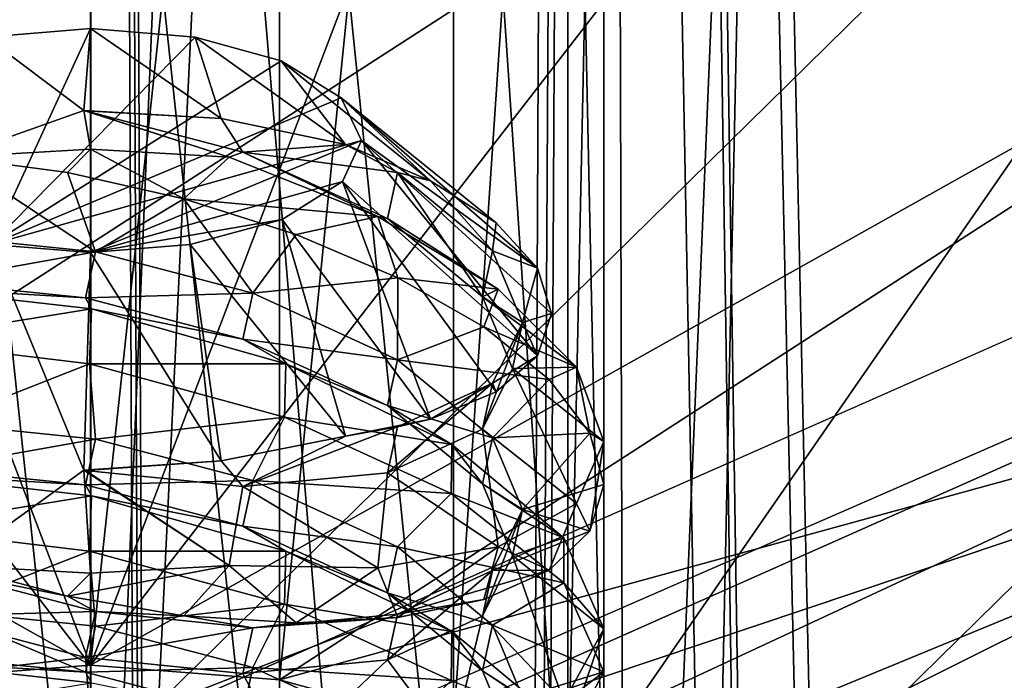
# Model space of a CAD drawing. Units: centimetres. Extents: x -13061.8 to -12994.5, y -2535.9 to -2451.7.
# Drawn here: x -13001.5 to -13000.9, y -2464.8 to -2464.4 of the extents above; entities that cross this region are included whole.
import ezdxf

# ---------------------------------------------------------------- set-up
doc = ezdxf.new("R2010")
doc.units = ezdxf.units.CM
doc.header["$MEASUREMENT"] = 0
doc.layers.add('72_NURUS_INSERT', color=7, linetype='CONTINUOUS')

# ---------------------------------------------------------------- blocks, each defined once
blk = doc.blocks.new('CP1')
at = {"layer": '72_NURUS_INSERT', "color": 9, "true_color": 0xc8c8c8}
for points in [[(56.62676, 1.45248, 21.96442), (55.17581, 68.37305, 21.96442), (55.46202, 68.48579, 21.96442)], [(54.90958, 37.49007, 21.98151), (54.35111, 68.44601, 21.98589), (54.46331, 68.40437, 21.96442)], [(54.81465, 37.58334, 22.03482), (54.35111, 68.44601, 21.98589), (54.90958, 37.49007, 21.98151)], [(54.87125, 68.33471, 21.96442), (55.01118, 37.39025, 21.96442), (54.46331, 68.40437, 21.96442)], [(54.90958, 37.49007, 21.98151), (54.46331, 68.40437, 21.96442), (55.01118, 37.39025, 21.96442)], [(55.02885, 36.39025, 21.96442), (54.87125, 68.33471, 21.96442), (55.17581, 68.37305, 21.96442)], [(55.02885, 36.39025, 21.96442), (55.17581, 68.37305, 21.96442), (56.16672, 1.54025, 21.96442)], [(56.16672, 1.54025, 21.96442), (55.17581, 68.37305, 21.96442), (56.62676, 1.45248, 21.96442)], [(55.02885, 36.39025, 21.96442), (55.01118, 37.39025, 21.96442), (54.87125, 68.33471, 21.96442)], [(55.38719, 67.85312, 26.36442), (55.60487, 61.73318, 59.3974), (55.60472, 68.02245, 26.36442)], [(55.13371, 67.74762, 26.36442), (55.25314, 61.50622, 59.35419), (55.38719, 67.85312, 26.36442)], [(55.25314, 61.50622, 59.35419), (55.60487, 61.73318, 59.3974), (55.38719, 67.85312, 26.36442)], [(54.87125, 67.71327, 26.36442), (54.49537, 67.78502, 26.36442), (54.48935, 61.50622, 59.35419)], [(54.87125, 67.71327, 26.36442), (54.87125, 61.43466, 59.34057), (55.13371, 67.74762, 26.36442)], [(54.87125, 61.43466, 59.34057), (55.25314, 61.50622, 59.35419), (55.13371, 67.74762, 26.36442)], [(54.87125, 61.43466, 59.34057), (54.87125, 67.71327, 26.36442), (54.48935, 61.50622, 59.35419)], [(55.1839, 67.5374, 26.36442), (56.62676, 1.45248, 26.36442), (55.47668, 67.65617, 26.36442)], [(55.47668, 67.65617, 26.36442), (55.2025, 61.08608, 60.27398), (55.1839, 67.5374, 26.36442)], [(55.47668, 67.65617, 26.36442), (55.48041, 61.16765, 60.45396), (55.2025, 61.08608, 60.27398)], [(54.36167, 67.6119, 26.34124), (54.90958, 37.49007, 26.34732), (54.4782, 67.56149, 26.36442)], [(54.36167, 67.6119, 26.34124), (54.81465, 37.58334, 26.29402), (54.90958, 37.49007, 26.34732)], [(55.01118, 37.39025, 26.36442), (54.87125, 67.49695, 26.36442), (54.4782, 67.56149, 26.36442)], [(54.87125, 61.05407, 60.20335), (54.4782, 67.56149, 26.36442), (54.87125, 67.49695, 26.36442)], [(54.53999, 61.08608, 60.27398), (54.4782, 67.56149, 26.36442), (54.87125, 61.05407, 60.20335)], [(54.4782, 67.56149, 26.36442), (54.90958, 37.49007, 26.34732), (55.01118, 37.39025, 26.36442)], [(55.01118, 37.39025, 26.36442), (55.1839, 67.5374, 26.36442), (54.87125, 67.49695, 26.36442)], [(55.1839, 67.5374, 26.36442), (54.87125, 61.05407, 60.20335), (54.87125, 67.49695, 26.36442)], [(55.1839, 67.5374, 26.36442), (55.2025, 61.08608, 60.27398), (54.87125, 61.05407, 60.20335)], [(55.1839, 67.5374, 26.36442), (55.01118, 37.39025, 26.36442), (55.02885, 36.39025, 26.36442)], [(55.1839, 67.5374, 26.36442), (55.02885, 36.39025, 26.36442), (56.16672, 1.54025, 26.36442)], [(55.1839, 67.5374, 26.36442), (56.16672, 1.54025, 26.36442), (56.62676, 1.45248, 26.36442)], [(54.87113, 63.03883, 61.67572), (54.75426, 61.93664, 62.15076), (54.75426, 63.02963, 61.65542)], [(54.87113, 63.03883, 61.67572), (54.87113, 61.94584, 62.17107), (54.75426, 61.93664, 62.15076)], [(54.988, 63.02963, 61.65542), (54.87113, 61.94584, 62.17107), (54.87113, 63.03883, 61.67572)], [(54.988, 63.02963, 61.65542), (54.988, 61.93664, 62.15076), (54.87113, 61.94584, 62.17107)], [(55.09564, 63.00045, 61.59103), (54.988, 61.93664, 62.15076), (54.988, 63.02963, 61.65542)], [(55.09564, 63.00045, 61.59103), (55.09564, 61.90745, 62.08637), (54.988, 61.93664, 62.15076)], [(55.16634, 62.95601, 61.49298), (55.09564, 61.90745, 62.08637), (55.09564, 63.00045, 61.59103)], [(55.09564, 61.90745, 62.08637), (55.16634, 62.95601, 61.49298), (55.16634, 61.86302, 61.98833)], [(55.16634, 61.86302, 61.98833), (55.16634, 62.95601, 61.49298), (55.18863, 62.90777, 61.38654)], [(55.16634, 61.86302, 61.98833), (55.18863, 62.90777, 61.38654), (55.18863, 61.81478, 61.88188)], [(55.16634, 62.85953, 61.28009), (55.18863, 61.81478, 61.88188), (55.18863, 62.90777, 61.38654)], [(55.16634, 61.76654, 61.77543), (55.16634, 62.85953, 61.28009), (55.09564, 62.8151, 61.18205)], [(55.18863, 61.81478, 61.88188), (55.16634, 62.85953, 61.28009), (55.16634, 61.76654, 61.77543)], [(54.87113, 61.94584, 62.17107), (54.87125, 62.84631, 64.15801), (54.54009, 62.81409, 64.0869)], [(54.87113, 61.94584, 62.17107), (55.20241, 62.81409, 64.08689), (54.87125, 62.84631, 64.15801)], [(53.83375, 62.45385, 59.53462), (55.8359, 62.82901, 59.60604), (53.90659, 62.07869, 59.46319)], [(53.90659, 62.07869, 59.46319), (55.8359, 62.82901, 59.60604), (54.13762, 61.73318, 59.3974)], [(54.13762, 61.73318, 59.3974), (55.8359, 62.82901, 59.60604), (54.48935, 61.50622, 59.35419)], [(54.48935, 61.50622, 59.35419), (55.8359, 62.82901, 59.60604), (54.87125, 61.43466, 59.34057)], [(55.8359, 62.82901, 59.60604), (55.90875, 62.45385, 59.53462), (54.87125, 61.43466, 59.34057)], [(54.87113, 61.94584, 62.17107), (54.54009, 62.81409, 64.0869), (54.26214, 62.73257, 63.90701)], [(54.87113, 61.94584, 62.17107), (55.48035, 62.73256, 63.90701), (55.20241, 62.81409, 64.08689)], [(55.09564, 61.72211, 61.6774), (55.09564, 62.8151, 61.18205), (54.988, 62.78591, 61.11766)], [(55.16634, 61.76654, 61.77543), (55.09564, 62.8151, 61.18205), (55.09564, 61.72211, 61.6774)], [(54.87113, 61.68372, 61.5927), (54.75426, 62.78591, 61.11766), (54.75426, 61.69292, 61.613)], [(54.87113, 61.68372, 61.5927), (54.87113, 62.77671, 61.09735), (54.75426, 62.78591, 61.11766)], [(54.988, 61.69292, 61.613), (54.988, 62.78591, 61.11766), (54.87113, 62.77671, 61.09735)], [(55.09564, 61.72211, 61.6774), (54.988, 62.78591, 61.11766), (54.988, 61.69292, 61.613)], [(54.988, 61.69292, 61.613), (54.87113, 62.77671, 61.09735), (54.87113, 61.68372, 61.5927)], [(54.87113, 61.94584, 62.17107), (54.26214, 62.73257, 63.90701), (53.88377, 62.49948, 63.39269)], [(54.87113, 61.94584, 62.17107), (55.85872, 62.49947, 63.39268), (55.48035, 62.73256, 63.90701)], [(54.87113, 61.94584, 62.17107), (53.88377, 62.49948, 63.39269), (54.75426, 61.93664, 62.15076)], [(55.85872, 62.49947, 63.39268), (54.87113, 61.94584, 62.17107), (54.988, 61.93664, 62.15076)], [(55.85872, 62.49947, 63.39268), (54.988, 61.93664, 62.15076), (56.05849, 62.23047, 62.79912)], [(54.87125, 61.43466, 59.34057), (55.90875, 62.45385, 59.53462), (55.25314, 61.50622, 59.35419)], [(55.25314, 61.50622, 59.35419), (55.90875, 62.45385, 59.53462), (55.60487, 61.73318, 59.3974)], [(56.05849, 62.23047, 62.79912), (54.988, 61.93664, 62.15076), (55.09564, 61.90745, 62.08637)], [(56.05849, 62.23047, 62.79912), (55.09564, 61.90745, 62.08637), (55.16634, 61.86302, 61.98833)], [(56.05849, 62.23047, 62.79912), (55.16634, 61.86302, 61.98833), (56.12125, 61.9501, 62.18048)], [(56.12125, 61.9501, 62.18048), (55.16634, 61.76654, 61.77543), (56.0585, 61.66974, 61.56186)], [(56.12125, 61.9501, 62.18048), (55.18863, 61.81478, 61.88188), (55.16634, 61.76654, 61.77543)], [(56.12125, 61.9501, 62.18048), (55.16634, 61.86302, 61.98833), (55.18863, 61.81478, 61.88188)]]:
    blk.add_3dface(points, dxfattribs=at)
at = {"layer": '72_NURUS_INSERT', "color": 96, "true_color": 0x068706}
for points in [[(56.4231, 63.45452, 68.89401), (55.12158, 60.6543, 67.42775), (54.92542, 62.98783, 69.81086)], [(55.12158, 60.6543, 67.42775), (56.4231, 63.45452, 68.89401), (56.60771, 61.4294, 66.58918)], [(54.92542, 62.98783, 69.81086), (51.52083, 60.00327, 68.46793), (51.4273, 62.56321, 71.04021)], [(51.52083, 60.00327, 68.46793), (54.92542, 62.98783, 69.81086), (55.12158, 60.6543, 67.42775)]]:
    blk.add_3dface(points, dxfattribs=at)
at = {"layer": '72_NURUS_INSERT', "color": 154, "true_color": 0x1c59b1}
for points in [[(57.40576, 63.01589, 65.20173), (28.22666, 50.13019, 38.05671), (28.22667, 63.01589, 65.20174)], [(28.22666, 50.13019, 38.05671), (57.40576, 63.01589, 65.20173), (58.94675, 50.13014, 38.05672)]]:
    blk.add_3dface(points, dxfattribs=at)
at = {"layer": '72_NURUS_INSERT', "color": 7, "true_color": 0xdff1ff}
for points in [[(57.40574, 62.94386, 65.31176), (54.5884, 61.71448, 62.72195), (28.22665, 62.94386, 65.31176)], [(57.40574, 62.94386, 65.31176), (54.72401, 61.75268, 62.80242), (54.5884, 61.71448, 62.72195)], [(57.40574, 62.94386, 65.31176), (54.87125, 61.76472, 62.82779), (54.72401, 61.75268, 62.80242)], [(54.87125, 61.76472, 62.82779), (57.40574, 62.94386, 65.31176), (55.01848, 61.75268, 62.80242)], [(55.01848, 61.75268, 62.80242), (57.40574, 62.94386, 65.31176), (55.15409, 61.71448, 62.72195)], [(55.15409, 61.71448, 62.72195), (57.40574, 62.94386, 65.31176), (55.24316, 61.65633, 62.59945)], [(55.24316, 61.65633, 62.59945), (57.40574, 62.94386, 65.31176), (55.27125, 61.59319, 62.46643)], [(58.94673, 50.05819, 38.16671), (55.27125, 61.59319, 62.46643), (57.40574, 62.94386, 65.31176)], [(54.5897, 61.14139, 62.99542), (57.40574, 62.37021, 65.58407), (28.22665, 62.37021, 65.58407)], [(54.71672, 61.17776, 63.07204), (57.40574, 62.37021, 65.58407), (54.5897, 61.14139, 62.99542)], [(54.87125, 61.19108, 63.1001), (57.40574, 62.37021, 65.58407), (54.71672, 61.17776, 63.07204)], [(57.40574, 62.37021, 65.58407), (54.87125, 61.19108, 63.1001), (55.02578, 61.17776, 63.07204)], [(57.40574, 62.37021, 65.58407), (55.02578, 61.17776, 63.07204), (55.1528, 61.14139, 62.99542)], [(57.40574, 62.37021, 65.58407), (55.1528, 61.14139, 62.99542), (55.24124, 61.08473, 62.87607)], [(57.40574, 62.37021, 65.58407), (55.24124, 61.08473, 62.87607), (55.27125, 61.01954, 62.73874)], [(55.27125, 61.01954, 62.73874), (58.94673, 49.48454, 38.43902), (57.40574, 62.37021, 65.58407)], [(54.87113, 62.3394, 61.82818), (54.80943, 62.20586, 61.53352), (54.80637, 62.33403, 61.81633)], [(54.80637, 62.33403, 61.81633), (54.86701, 62.28873, 61.9628), (54.87113, 62.3394, 61.82818)], [(54.9359, 62.33403, 61.81633), (54.80943, 62.20586, 61.53352), (54.87113, 62.3394, 61.82818)], [(54.87113, 62.3394, 61.82818), (54.86701, 62.28873, 61.9628), (54.95195, 62.28383, 61.95092)], [(54.87113, 62.3394, 61.82818), (54.95195, 62.28383, 61.95092), (54.9359, 62.33403, 61.81633)], [(54.80637, 62.33403, 61.81633), (54.78544, 62.2599, 62.01581), (54.86701, 62.28873, 61.9628)], [(54.98913, 62.31936, 61.78395), (54.80943, 62.20586, 61.53352), (54.9359, 62.33403, 61.81633)], [(54.9359, 62.33403, 61.81633), (55.0289, 62.26767, 61.91634), (54.98913, 62.31936, 61.78395)], [(54.9359, 62.33403, 61.81633), (54.95195, 62.28383, 61.95092), (55.0289, 62.26767, 61.91634)], [(55.0262, 62.2965, 61.73352), (54.80943, 62.20586, 61.53352), (54.98913, 62.31936, 61.78395)], [(54.98913, 62.31936, 61.78395), (55.08143, 62.24531, 61.88285), (55.0262, 62.2965, 61.73352)], [(54.98913, 62.31936, 61.78395), (55.0289, 62.26767, 61.91634), (55.08143, 62.24531, 61.88285)], [(55.03877, 62.2702, 61.67549), (54.80943, 62.20586, 61.53352), (55.0262, 62.2965, 61.73352)], [(55.0262, 62.2965, 61.73352), (55.14756, 62.1912, 61.7833), (55.03877, 62.2702, 61.67549)], [(55.0262, 62.2965, 61.73352), (55.12196, 62.21924, 61.8375), (55.14756, 62.1912, 61.7833)], [(55.0262, 62.2965, 61.73352), (55.08143, 62.24531, 61.88285), (55.12196, 62.21924, 61.8375)], [(54.86701, 62.28873, 61.9628), (54.78544, 62.2599, 62.01581), (54.87113, 62.26477, 62.02654)], [(54.86701, 62.28873, 61.9628), (54.87113, 62.26477, 62.02654), (54.95682, 62.2599, 62.01581)], [(54.86802, 62.28854, 61.96288), (54.95195, 62.28383, 61.95092), (54.86701, 62.28873, 61.9628)], [(54.95682, 62.2599, 62.01581), (54.86802, 62.28854, 61.96288), (54.86701, 62.28873, 61.9628)], [(54.96524, 62.26303, 61.95368), (54.95195, 62.28383, 61.95092), (54.86802, 62.28854, 61.96288)], [(54.95682, 62.2599, 62.01581), (54.96524, 62.26303, 61.95368), (54.86802, 62.28854, 61.96288)], [(54.96524, 62.26303, 61.95368), (55.0289, 62.26767, 61.91634), (54.95195, 62.28383, 61.95092)], [(55.03877, 62.2702, 61.67549), (54.87113, 62.201, 61.5228), (54.80943, 62.20586, 61.53352)], [(55.027, 62.24473, 61.61928), (54.87113, 62.201, 61.5228), (55.03877, 62.2702, 61.67549)], [(55.0289, 62.26767, 61.91634), (54.96524, 62.26303, 61.95368), (55.061, 62.25032, 61.89359)], [(55.14756, 62.13706, 61.66382), (55.027, 62.24473, 61.61928), (55.03877, 62.2702, 61.67549)], [(55.061, 62.25032, 61.89359), (55.08143, 62.24531, 61.88285), (55.0289, 62.26767, 61.91634)], [(55.14756, 62.13706, 61.66382), (55.03877, 62.2702, 61.67549), (55.15631, 62.16315, 61.72401)], [(55.03877, 62.2702, 61.67549), (55.14756, 62.1912, 61.7833), (55.15631, 62.16315, 61.72401)], [(54.87425, 62.20123, 62.00245), (54.78544, 62.2599, 62.01581), (54.77703, 62.21113, 61.9772)], [(54.85677, 62.25028, 62.03275), (54.87113, 62.26477, 62.02654), (54.78544, 62.2599, 62.01581)], [(54.87425, 62.20123, 62.00245), (54.85677, 62.25028, 62.03275), (54.78544, 62.2599, 62.01581)], [(54.9289, 62.23411, 62.03461), (54.87113, 62.26477, 62.02654), (54.85677, 62.25028, 62.03275)], [(54.9289, 62.23411, 62.03461), (54.95682, 62.2599, 62.01581), (54.87113, 62.26477, 62.02654)], [(54.9289, 62.23411, 62.03461), (55.04893, 62.22312, 61.98563), (54.95682, 62.2599, 62.01581)], [(55.04893, 62.22312, 61.98563), (54.96524, 62.26303, 61.95368), (54.95682, 62.2599, 62.01581)], [(55.061, 62.25032, 61.89359), (54.96524, 62.26303, 61.95368), (55.05477, 62.22196, 61.90645)], [(55.04893, 62.22312, 61.98563), (55.05477, 62.22196, 61.90645), (54.96524, 62.26303, 61.95368)], [(54.87425, 62.20123, 62.00245), (54.9289, 62.23411, 62.03461), (54.85677, 62.25028, 62.03275)], [(55.061, 62.25032, 61.89359), (55.05477, 62.22196, 61.90645), (55.11358, 62.17356, 61.82813)], [(55.11981, 62.20191, 61.81529), (55.08143, 62.24531, 61.88285), (55.061, 62.25032, 61.89359)], [(55.061, 62.25032, 61.89359), (55.11358, 62.17356, 61.82813), (55.11981, 62.20191, 61.81529)], [(54.98967, 62.22127, 61.56752), (54.87113, 62.201, 61.5228), (55.027, 62.24473, 61.61928)], [(55.08143, 62.09787, 61.5575), (54.98967, 62.22127, 61.56752), (55.027, 62.24473, 61.61928)], [(55.12196, 62.11479, 61.60701), (55.027, 62.24473, 61.61928), (55.14756, 62.13706, 61.66382)], [(55.08143, 62.09787, 61.5575), (55.027, 62.24473, 61.61928), (55.12196, 62.11479, 61.60701)], [(55.11981, 62.20191, 61.81529), (55.12196, 62.21924, 61.8375), (55.08143, 62.24531, 61.88285)], [(54.97146, 62.17571, 61.99325), (54.9289, 62.23411, 62.03461), (54.87425, 62.20123, 62.00245)], [(54.9289, 62.23411, 62.03461), (54.97146, 62.17571, 61.99325), (54.99822, 62.21214, 62.02124)], [(54.99822, 62.21214, 62.02124), (55.04893, 62.22312, 61.98563), (54.9289, 62.23411, 62.03461)], [(55.06117, 62.18534, 61.9932), (55.04893, 62.22312, 61.98563), (54.99822, 62.21214, 62.02124)], [(55.06117, 62.18534, 61.9932), (55.12326, 62.17818, 61.92906), (55.04893, 62.22312, 61.98563)], [(55.12326, 62.17818, 61.92906), (55.05477, 62.22196, 61.90645), (55.04893, 62.22312, 61.98563)], [(54.87113, 62.201, 61.5228), (54.98967, 62.22127, 61.56752), (54.93284, 62.20586, 61.53352)], [(55.0289, 62.08743, 61.51862), (54.93284, 62.20586, 61.53352), (54.98967, 62.22127, 61.56752)], [(55.0289, 62.08743, 61.51862), (54.98967, 62.22127, 61.56752), (55.08143, 62.09787, 61.5575)], [(55.12326, 62.17818, 61.92906), (55.11358, 62.17356, 61.82813), (55.05477, 62.22196, 61.90645)], [(55.11981, 62.20191, 61.81529), (55.14756, 62.1912, 61.7833), (55.12196, 62.21924, 61.8375)], [(54.77081, 62.18277, 61.99005), (54.87425, 62.20123, 62.00245), (54.77703, 62.21113, 61.9772)], [(54.99822, 62.21214, 62.02124), (54.97146, 62.17571, 61.99325), (55.06117, 62.18534, 61.9932)], [(54.78544, 62.00751, 61.45889), (54.80943, 62.20586, 61.53352), (54.86701, 62.06637, 61.47216)], [(54.86701, 62.06637, 61.47216), (54.80943, 62.20586, 61.53352), (54.87113, 62.201, 61.5228)], [(54.95195, 62.07207, 61.48368), (54.87113, 62.201, 61.5228), (54.93284, 62.20586, 61.53352)], [(54.95195, 62.07207, 61.48368), (54.93284, 62.20586, 61.53352), (55.0289, 62.08743, 61.51862)], [(54.86802, 62.17287, 62.0153), (54.87425, 62.20123, 62.00245), (54.77081, 62.18277, 61.99005)], [(54.86701, 62.06637, 61.47216), (54.87113, 62.201, 61.5228), (54.95195, 62.07207, 61.48368)], [(54.86802, 62.17287, 62.0153), (54.97146, 62.17571, 61.99325), (54.87425, 62.20123, 62.00245)], [(55.11981, 62.20191, 61.81529), (55.11358, 62.17356, 61.82813), (55.13835, 62.15761, 61.72652)], [(55.13835, 62.15761, 61.72652), (55.14756, 62.1912, 61.7833), (55.11981, 62.20191, 61.81529)], [(55.14756, 62.1912, 61.7833), (55.13835, 62.15761, 61.72652), (55.15631, 62.16315, 61.72401)], [(54.75125, 62.1797, 62.03928), (54.75036, 62.14645, 62.05395), (54.87174, 62.16617, 62.07122)], [(54.77081, 62.18277, 61.99005), (54.75125, 62.1797, 62.03928), (54.86802, 62.17287, 62.0153)], [(54.86802, 62.17287, 62.0153), (54.75125, 62.1797, 62.03928), (54.87174, 62.16617, 62.07122)], [(55.06117, 62.18534, 61.9932), (54.97146, 62.17571, 61.99325), (55.061, 62.13464, 61.94602)], [(55.06117, 62.18534, 61.9932), (55.061, 62.13464, 61.94602), (55.11434, 62.15491, 61.95182)], [(55.11434, 62.15491, 61.95182), (55.12326, 62.17818, 61.92906), (55.06117, 62.18534, 61.9932)], [(54.96524, 62.14735, 62.00611), (54.97146, 62.17571, 61.99325), (54.86802, 62.17287, 62.0153)], [(54.96524, 62.14735, 62.00611), (55.061, 62.13464, 61.94602), (54.97146, 62.17571, 61.99325)], [(55.17175, 62.12997, 61.85119), (55.11358, 62.17356, 61.82813), (55.12326, 62.17818, 61.92906)], [(55.13835, 62.15761, 61.72652), (55.11358, 62.17356, 61.82813), (55.13213, 62.12925, 61.73936)], [(55.17175, 62.12997, 61.85119), (55.13213, 62.12925, 61.73936), (55.11358, 62.17356, 61.82813)], [(55.11434, 62.15491, 61.95182), (55.17175, 62.12997, 61.85119), (55.12326, 62.17818, 61.92906)], [(54.86802, 62.17287, 62.0153), (54.87174, 62.16617, 62.07122), (54.96524, 62.14735, 62.00611)], [(54.87174, 62.16617, 62.07122), (54.75036, 62.14645, 62.05395), (54.87053, 62.13201, 62.0867)], [(54.87174, 62.16617, 62.07122), (54.87053, 62.13201, 62.0867), (54.99191, 62.13202, 62.06049)], [(54.96524, 62.14735, 62.00611), (54.87174, 62.16617, 62.07122), (54.99191, 62.13202, 62.06049)], [(55.13835, 62.15761, 61.72652), (55.14756, 62.13706, 61.66382), (55.15631, 62.16315, 61.72401)], [(55.11358, 62.09171, 61.64753), (55.13835, 62.15761, 61.72652), (55.13213, 62.12925, 61.73936)], [(55.11358, 62.09171, 61.64753), (55.11981, 62.12007, 61.63469), (55.13835, 62.15761, 61.72652)], [(55.14756, 62.13706, 61.66382), (55.13835, 62.15761, 61.72652), (55.11981, 62.12007, 61.63469)], [(55.11434, 62.15491, 61.95182), (55.061, 62.13464, 61.94602), (55.15476, 62.12233, 61.89918)], [(55.15476, 62.12233, 61.89918), (55.17175, 62.12997, 61.85119), (55.11434, 62.15491, 61.95182)], [(54.77703, 62.09545, 62.02963), (54.87053, 62.13201, 62.0867), (54.75036, 62.14645, 62.05395)], [(55.05477, 62.10629, 61.95887), (55.061, 62.13464, 61.94602), (54.96524, 62.14735, 62.00611)], [(54.96524, 62.14735, 62.00611), (54.99191, 62.13202, 62.06049), (55.05477, 62.10629, 61.95887)], [(55.14756, 62.13706, 61.66382), (55.11981, 62.12007, 61.63469), (55.12196, 62.11479, 61.60701)], [(54.87425, 62.08555, 62.05488), (54.87053, 62.13201, 62.0867), (54.77703, 62.09545, 62.02963)], [(54.99191, 62.13202, 62.06049), (54.87053, 62.13201, 62.0867), (54.99102, 62.09908, 62.07582)], [(54.87425, 62.08555, 62.05488), (54.99102, 62.09908, 62.07582), (54.87053, 62.13201, 62.0867)], [(54.99191, 62.13202, 62.06049), (54.99102, 62.09908, 62.07582), (55.09451, 62.08224, 62.00839)], [(55.05477, 62.10629, 61.95887), (54.99191, 62.13202, 62.06049), (55.09451, 62.08224, 62.00839)], [(55.05477, 62.10629, 61.95887), (55.11981, 62.08624, 61.86771), (55.061, 62.13464, 61.94602)], [(55.15476, 62.12233, 61.89918), (55.061, 62.13464, 61.94602), (55.11981, 62.08624, 61.86771)], [(55.13213, 62.12925, 61.73936), (55.17175, 62.04564, 61.66511), (55.11358, 62.09171, 61.64753)], [(55.18863, 62.08402, 61.75987), (55.13213, 62.12925, 61.73936), (55.17175, 62.12997, 61.85119)], [(55.17175, 62.04564, 61.66511), (55.13213, 62.12925, 61.73936), (55.18863, 62.08402, 61.75987)], [(55.18003, 62.08925, 61.83809), (55.17175, 62.12997, 61.85119), (55.15476, 62.12233, 61.89918)], [(55.18003, 62.08925, 61.83809), (55.18863, 62.08402, 61.75987), (55.17175, 62.12997, 61.85119)], [(55.05477, 62.06473, 61.55952), (55.11981, 62.12007, 61.63469), (55.11358, 62.09171, 61.64753)], [(55.05477, 62.06473, 61.55952), (55.061, 62.09309, 61.54666), (55.11981, 62.12007, 61.63469)], [(55.08143, 62.09787, 61.5575), (55.11981, 62.12007, 61.63469), (55.061, 62.09309, 61.54666)], [(55.12196, 62.11479, 61.60701), (55.11981, 62.12007, 61.63469), (55.08143, 62.09787, 61.5575)], [(55.15476, 62.12233, 61.89918), (55.11981, 62.08624, 61.86771), (55.18003, 62.08925, 61.83809)], [(55.11358, 62.05788, 61.88056), (55.11981, 62.08624, 61.86771), (55.05477, 62.10629, 61.95887)], [(55.05477, 62.10629, 61.95887), (55.09451, 62.08224, 62.00839), (55.11358, 62.05788, 61.88056)], [(54.77081, 62.0671, 62.04248), (54.87425, 62.08555, 62.05488), (54.77703, 62.09545, 62.02963)], [(54.97146, 62.06004, 62.04568), (54.99102, 62.09908, 62.07582), (54.87425, 62.08555, 62.05488)], [(54.97146, 62.06004, 62.04568), (55.09419, 62.05191, 62.02249), (54.99102, 62.09908, 62.07582)], [(55.09451, 62.08224, 62.00839), (54.99102, 62.09908, 62.07582), (55.09419, 62.05191, 62.02249)], [(55.08143, 62.09787, 61.5575), (55.061, 62.09309, 61.54666), (55.0289, 62.08743, 61.51862)], [(54.96524, 62.05628, 61.49749), (55.061, 62.09309, 61.54666), (55.05477, 62.06473, 61.55952)], [(54.96524, 62.05628, 61.49749), (55.0289, 62.08743, 61.51862), (55.061, 62.09309, 61.54666)], [(55.11358, 62.09171, 61.64753), (55.12326, 62.01887, 61.57752), (55.05477, 62.06473, 61.55952)], [(55.11358, 62.09171, 61.64753), (55.17175, 62.04564, 61.66511), (55.12326, 62.01887, 61.57752)], [(55.18003, 62.08925, 61.83809), (55.11981, 62.08624, 61.86771), (55.13835, 62.04194, 61.77894)], [(55.18003, 62.08925, 61.83809), (55.13835, 62.04194, 61.77894), (55.18863, 62.05743, 61.77192)], [(55.18863, 62.05743, 61.77192), (55.18863, 62.08402, 61.75987), (55.18003, 62.08925, 61.83809)], [(54.86802, 62.05719, 62.06773), (54.87425, 62.08555, 62.05488), (54.77081, 62.0671, 62.04248)], [(54.86802, 62.05719, 62.06773), (54.97146, 62.06004, 62.04568), (54.87425, 62.08555, 62.05488)], [(55.0289, 62.08743, 61.51862), (54.96524, 62.05628, 61.49749), (54.95195, 62.07207, 61.48368)], [(55.09451, 62.08224, 62.00839), (55.09419, 62.05191, 62.02249), (55.16397, 62.02451, 61.92153)], [(55.11358, 62.05788, 61.88056), (55.09451, 62.08224, 62.00839), (55.16397, 62.02451, 61.92153)], [(55.11358, 62.05788, 61.88056), (55.13835, 62.04194, 61.77894), (55.11981, 62.08624, 61.86771)], [(55.18003, 62.02864, 61.70437), (55.17175, 62.04564, 61.66511), (55.18863, 62.08402, 61.75987)], [(55.18003, 62.02864, 61.70437), (55.18863, 62.08402, 61.75987), (55.18863, 62.05743, 61.77192)], [(54.95195, 62.07207, 61.48368), (54.86802, 62.06619, 61.47224), (54.86701, 62.06637, 61.47216)], [(54.95195, 62.07207, 61.48368), (54.96524, 62.05628, 61.49749), (54.86802, 62.06619, 61.47224)], [(54.75125, 62.06403, 62.09171), (54.75036, 62.03078, 62.10637), (54.87174, 62.05049, 62.12364)], [(54.77081, 62.0671, 62.04248), (54.75125, 62.06403, 62.09171), (54.86802, 62.05719, 62.06773)], [(54.86802, 62.05719, 62.06773), (54.75125, 62.06403, 62.09171), (54.87174, 62.05049, 62.12364)], [(54.78544, 62.00751, 61.45889), (54.86701, 62.06637, 61.47216), (54.87113, 62.00265, 61.44816)], [(54.87113, 62.00265, 61.44816), (54.86701, 62.06637, 61.47216), (54.95682, 62.00751, 61.45889)], [(54.86802, 62.06619, 61.47224), (54.95682, 62.00751, 61.45889), (54.86701, 62.06637, 61.47216)], [(54.96524, 62.05628, 61.49749), (54.95682, 62.00751, 61.45889), (54.86802, 62.06619, 61.47224)], [(55.05477, 62.06473, 61.55952), (55.04893, 62.00596, 61.50644), (54.96524, 62.05628, 61.49749)], [(55.05477, 62.06473, 61.55952), (55.12326, 62.01887, 61.57752), (55.04893, 62.00596, 61.50644)], [(54.96524, 62.03168, 62.05853), (54.97146, 62.06004, 62.04568), (54.86802, 62.05719, 62.06773)], [(54.96524, 62.03168, 62.05853), (55.061, 62.01897, 61.99844), (54.97146, 62.06004, 62.04568)], [(55.061, 62.01897, 61.99844), (55.09419, 62.05191, 62.02249), (54.97146, 62.06004, 62.04568)], [(55.13835, 62.04194, 61.77894), (55.11358, 62.05788, 61.88056), (55.13213, 62.01358, 61.79179)], [(55.11358, 62.05788, 61.88056), (55.16397, 62.02451, 61.92153), (55.13213, 62.01358, 61.79179)], [(54.86802, 62.05719, 62.06773), (54.87174, 62.05049, 62.12364), (54.96524, 62.03168, 62.05853)], [(54.96524, 62.05628, 61.49749), (55.04893, 62.00596, 61.50644), (54.95682, 62.00751, 61.45889)], [(55.061, 62.01897, 61.99844), (55.16395, 61.99679, 61.93416), (55.09419, 62.05191, 62.02249)], [(55.16397, 62.02451, 61.92153), (55.09419, 62.05191, 62.02249), (55.16395, 61.99679, 61.93416)], [(55.13835, 62.04194, 61.77894), (55.18003, 62.02864, 61.70437), (55.18863, 62.05743, 61.77192)], [(54.87174, 62.05049, 62.12364), (54.75036, 62.03078, 62.10637), (54.87053, 62.01634, 62.13912)], [(54.87174, 62.05049, 62.12364), (54.87053, 62.01634, 62.13912), (54.99191, 62.01635, 62.11291)], [(54.96524, 62.03168, 62.05853), (54.87174, 62.05049, 62.12364), (54.99191, 62.01635, 62.11291)], [(55.15476, 62.00452, 61.63923), (55.12326, 62.01887, 61.57752), (55.17175, 62.04564, 61.66511)], [(55.15476, 62.00452, 61.63923), (55.17175, 62.04564, 61.66511), (55.18003, 62.02864, 61.70437)], [(55.11358, 61.97603, 61.69996), (55.13835, 62.04194, 61.77894), (55.13213, 62.01358, 61.79179)], [(55.11358, 61.97603, 61.69996), (55.11981, 62.00439, 61.68711), (55.13835, 62.04194, 61.77894)], [(55.11981, 62.00439, 61.68711), (55.18003, 62.02864, 61.70437), (55.13835, 62.04194, 61.77894)], [(54.77703, 61.97978, 62.08205), (54.87053, 62.01634, 62.13912), (54.75036, 62.03078, 62.10637)], [(55.05477, 61.99061, 62.0113), (55.061, 62.01897, 61.99844), (54.96524, 62.03168, 62.05853)], [(54.96524, 62.03168, 62.05853), (54.99191, 62.01635, 62.11291), (55.05477, 61.99061, 62.0113)], [(55.11981, 62.00439, 61.68711), (55.15476, 62.00452, 61.63923), (55.18003, 62.02864, 61.70437)], [(55.13213, 62.01358, 61.79179), (55.16397, 62.02451, 61.92153), (55.18863, 61.96835, 61.81229)], [(55.16397, 62.02451, 61.92153), (55.16395, 61.99679, 61.93416), (55.18863, 61.96835, 61.81229)], [(54.87425, 61.96987, 62.1073), (54.87053, 62.01634, 62.13912), (54.77703, 61.97978, 62.08205)], [(54.99191, 62.01635, 62.11291), (54.87053, 62.01634, 62.13912), (54.99102, 61.9834, 62.12824)], [(54.87425, 61.96987, 62.1073), (54.99102, 61.9834, 62.12824), (54.87053, 62.01634, 62.13912)], [(54.99191, 62.01635, 62.11291), (54.99102, 61.9834, 62.12824), (55.09451, 61.96657, 62.06082)], [(55.05477, 61.99061, 62.0113), (54.99191, 62.01635, 62.11291), (55.09451, 61.96657, 62.06082)], [(55.06117, 61.97535, 61.52987), (55.04893, 62.00596, 61.50644), (55.12326, 62.01887, 61.57752)], [(55.05477, 61.99061, 62.0113), (55.11981, 61.97056, 61.92013), (55.061, 62.01897, 61.99844)], [(55.11981, 61.97056, 61.92013), (55.16395, 61.99679, 61.93416), (55.061, 62.01897, 61.99844)], [(55.06117, 61.97535, 61.52987), (55.12326, 62.01887, 61.57752), (55.11434, 61.98642, 61.58002)], [(55.11434, 61.98642, 61.58002), (55.12326, 62.01887, 61.57752), (55.15476, 62.00452, 61.63923)], [(55.16397, 61.92322, 61.69805), (55.11358, 61.97603, 61.69996), (55.13213, 62.01358, 61.79179)], [(55.16397, 61.92322, 61.69805), (55.13213, 62.01358, 61.79179), (55.18863, 61.96835, 61.81229)], [(54.77081, 61.97603, 61.53387), (54.77703, 62.00438, 61.52102), (54.87425, 61.97887, 61.51182)], [(54.77703, 62.00438, 61.52102), (54.78544, 62.00751, 61.45889), (54.85678, 61.98843, 61.45496)], [(54.77703, 62.00438, 61.52102), (54.85678, 61.98843, 61.45496), (54.87425, 61.97887, 61.51182)], [(54.87113, 62.00265, 61.44816), (54.85678, 61.98843, 61.45496), (54.78544, 62.00751, 61.45889)], [(54.95682, 62.00751, 61.45889), (54.85678, 61.98843, 61.45496), (54.87113, 62.00265, 61.44816)], [(54.85678, 61.98843, 61.45496), (54.95682, 62.00751, 61.45889), (54.9289, 61.97637, 61.46589)], [(54.9289, 61.97637, 61.46589), (54.95682, 62.00751, 61.45889), (54.99822, 61.97194, 61.49122)], [(54.99822, 61.97194, 61.49122), (54.95682, 62.00751, 61.45889), (55.04893, 62.00596, 61.50644)], [(54.99822, 61.97194, 61.49122), (55.04893, 62.00596, 61.50644), (55.06117, 61.97535, 61.52987)], [(55.05477, 61.94906, 61.61194), (55.11981, 62.00439, 61.68711), (55.11358, 61.97603, 61.69996)], [(55.05477, 61.94906, 61.61194), (55.061, 61.97741, 61.59909), (55.11981, 62.00439, 61.68711)], [(55.061, 61.97741, 61.59909), (55.15476, 62.00452, 61.63923), (55.11981, 62.00439, 61.68711)], [(55.061, 61.97741, 61.59909), (55.11434, 61.98642, 61.58002), (55.15476, 62.00452, 61.63923)], [(55.11981, 61.97056, 61.92013), (55.18863, 61.94176, 61.82434), (55.16395, 61.99679, 61.93416)], [(55.18863, 61.96835, 61.81229), (55.16395, 61.99679, 61.93416), (55.18863, 61.94176, 61.82434)], [(54.87425, 61.97887, 61.51182), (54.85678, 61.98843, 61.45496), (54.9289, 61.97637, 61.46589)], [(55.11358, 61.94221, 61.93298), (55.11981, 61.97056, 61.92013), (55.05477, 61.99061, 62.0113)], [(55.05477, 61.99061, 62.0113), (55.09451, 61.96657, 62.06082), (55.11358, 61.94221, 61.93298)], [(55.061, 61.97741, 61.59909), (55.06117, 61.97535, 61.52987), (55.11434, 61.98642, 61.58002)], [(54.86802, 61.94152, 62.12015), (54.77703, 61.97978, 62.08205), (54.77081, 61.95142, 62.0949)], [(54.77081, 61.97603, 61.53387), (54.87425, 61.97887, 61.51182), (54.86802, 61.95051, 61.52467)], [(54.86802, 61.94152, 62.12015), (54.87425, 61.96987, 62.1073), (54.77703, 61.97978, 62.08205)], [(54.86802, 61.95051, 61.52467), (54.87425, 61.97887, 61.51182), (54.97146, 61.96897, 61.53707)], [(54.97146, 61.94436, 62.0981), (54.99102, 61.9834, 62.12824), (54.87425, 61.96987, 62.1073)], [(54.87425, 61.97887, 61.51182), (54.9289, 61.97637, 61.46589), (54.97146, 61.96897, 61.53707)], [(54.97146, 61.94436, 62.0981), (55.09419, 61.93623, 62.07491), (54.99102, 61.9834, 62.12824)], [(55.09451, 61.96657, 62.06082), (54.99102, 61.9834, 62.12824), (55.09419, 61.93623, 62.07491)], [(54.75125, 61.93699, 61.50372), (54.77081, 61.97603, 61.53387), (54.86802, 61.95051, 61.52467)], [(54.97146, 61.96897, 61.53707), (54.9289, 61.97637, 61.46589), (54.99822, 61.97194, 61.49122)], [(54.96524, 61.94061, 61.54992), (55.061, 61.97741, 61.59909), (55.05477, 61.94906, 61.61194)], [(54.96524, 61.94061, 61.54992), (54.97146, 61.96897, 61.53707), (55.061, 61.97741, 61.59909)], [(54.97146, 61.96897, 61.53707), (55.06117, 61.97535, 61.52987), (55.061, 61.97741, 61.59909)], [(54.97146, 61.96897, 61.53707), (54.99822, 61.97194, 61.49122), (55.06117, 61.97535, 61.52987)], [(55.0945, 61.89597, 61.59737), (55.05477, 61.94906, 61.61194), (55.11358, 61.97603, 61.69996)], [(55.0945, 61.89597, 61.59737), (55.11358, 61.97603, 61.69996), (55.16397, 61.92322, 61.69805)], [(54.86802, 61.94152, 62.12015), (54.97146, 61.94436, 62.0981), (54.87425, 61.96987, 62.1073)], [(54.86802, 61.95051, 61.52467), (54.97146, 61.96897, 61.53707), (54.96524, 61.94061, 61.54992)], [(55.09451, 61.96657, 62.06082), (55.09419, 61.93623, 62.07491), (55.16397, 61.90883, 61.97395)], [(55.11358, 61.94221, 61.93298), (55.09451, 61.96657, 62.06082), (55.16397, 61.90883, 61.97395)], [(55.11358, 61.94221, 61.93298), (55.13835, 61.92626, 61.83136), (55.11981, 61.97056, 61.92013)], [(55.18863, 61.94176, 61.82434), (55.11981, 61.97056, 61.92013), (55.13835, 61.92626, 61.83136)], [(55.16395, 61.89545, 61.71057), (55.18863, 61.96835, 61.81229), (55.18863, 61.94176, 61.82434)], [(55.18863, 61.96835, 61.81229), (55.16395, 61.89545, 61.71057), (55.16397, 61.92322, 61.69805)], [(54.75125, 61.94835, 62.14413), (54.75036, 61.9151, 62.1588), (54.87174, 61.93482, 62.17607)], [(54.77081, 61.95142, 62.0949), (54.75125, 61.94835, 62.14413), (54.86802, 61.94152, 62.12015)], [(54.75125, 61.93699, 61.50372), (54.86802, 61.95051, 61.52467), (54.87173, 61.90405, 61.49284)], [(54.86802, 61.94152, 62.12015), (54.75125, 61.94835, 62.14413), (54.87174, 61.93482, 62.17607)], [(54.87173, 61.90405, 61.49284), (54.86802, 61.95051, 61.52467), (54.96524, 61.94061, 61.54992)], [(54.99191, 61.88961, 61.52559), (54.96524, 61.94061, 61.54992), (55.05477, 61.94906, 61.61194)], [(54.99191, 61.88961, 61.52559), (55.05477, 61.94906, 61.61194), (55.0945, 61.89597, 61.59737)], [(54.96524, 61.916, 62.11096), (54.97146, 61.94436, 62.0981), (54.86802, 61.94152, 62.12015)], [(54.96524, 61.916, 62.11096), (55.061, 61.90329, 62.05087), (54.97146, 61.94436, 62.0981)], [(55.061, 61.90329, 62.05087), (55.09419, 61.93623, 62.07491), (54.97146, 61.94436, 62.0981)], [(55.13835, 61.92626, 61.83136), (55.11358, 61.94221, 61.93298), (55.13213, 61.8979, 61.84421)], [(55.11358, 61.94221, 61.93298), (55.16397, 61.90883, 61.97395), (55.13213, 61.8979, 61.84421)], [(54.87173, 61.90405, 61.49284), (54.75036, 61.90404, 61.51905), (54.75125, 61.93699, 61.50372)], [(54.86802, 61.94152, 62.12015), (54.87174, 61.93482, 62.17607), (54.96524, 61.916, 62.11096)], [(54.87173, 61.90405, 61.49284), (54.96524, 61.94061, 61.54992), (54.99191, 61.88961, 61.52559)], [(55.11981, 61.88872, 61.73953), (55.18863, 61.94176, 61.82434), (55.13835, 61.92626, 61.83136)], [(55.18863, 61.94176, 61.82434), (55.11981, 61.88872, 61.73953), (55.16395, 61.89545, 61.71057)]]:
    blk.add_3dface(points, dxfattribs=at)

msp = doc.modelspace()

# ---------------------------------------------------------------- block references
at = {"layer": '72_NURUS_INSERT'}
msp.add_blockref('CP1', (-13056.36033, -2526.74231, -0.71442), dxfattribs=at)

doc.saveas('drawing.dxf')
